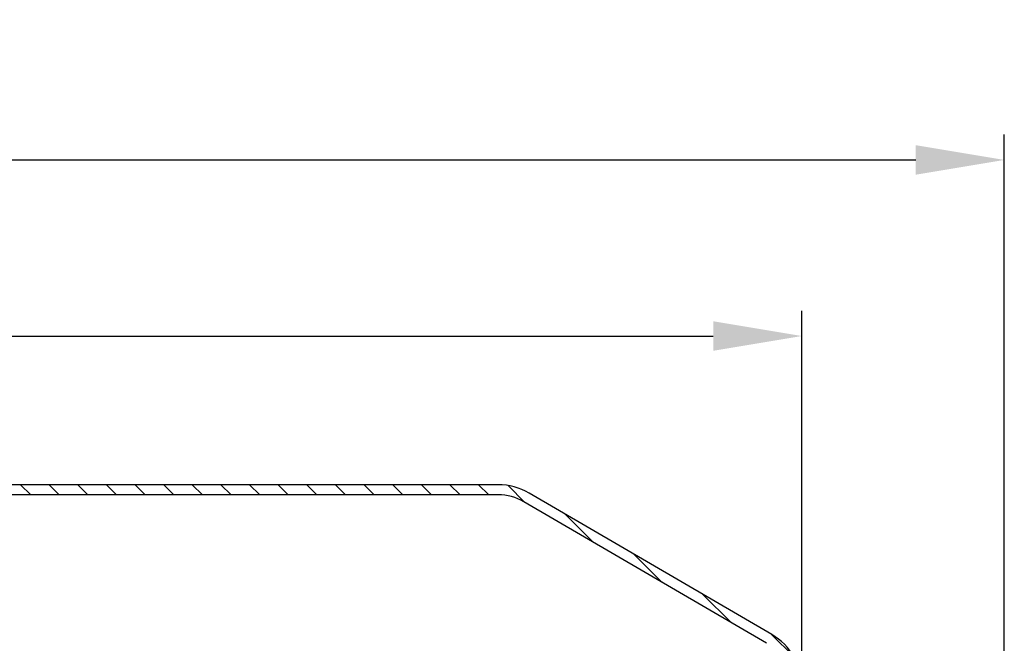
# Model space of a CAD drawing. Extents: x 0 to 3325, y 0 to 4825.
# Drawn here: x 913 to 1303, y 2256 to 2502 of the extents above; entities that cross this region are included whole.
import ezdxf

# ---------------------------------------------------------------- set-up
doc = ezdxf.new("R2010")
doc.units = 0
doc.header["$LTSCALE"] = 50
doc.header["$MEASUREMENT"] = 0
doc.linetypes.add('AUSGEZOGEN', pattern=[0])
for name, color, linetype in [('BEM', 7, 'Continuous'), ('SCHRAFF', 7, 'AUSGEZOGEN'), ('STEMPEL', 3, 'Continuous')]:
    doc.layers.add(name, color=color, linetype=linetype)
doc.styles.get("Standard").update_dxf_attribs({"font": 'simplex.shx', "width": 0.8})
doc.dimstyles.get("Standard").update_dxf_attribs({"dimtxt": 0.18, "dimasz": 0.18, "dimexe": 0.18, "dimexo": 0.0625, "dimgap": 0.09, "dimtad": 0, "dimtih": 1, "dimtoh": 1, "dimdec": 4, "dimzin": 0, "dimdsep": 46, "dimtxsty": 'Standard', "dimcen": 0.09, "dimadec": 0, "dimazin": 0, "dimtfac": 1, "dimtdec": 4, "dimtofl": 0, "dimtmove": 0, "dimatfit": 3, "dimfxl": 0, "dimtolj": 1, "dimtzin": 0, "dimarcsym": 0})

# ---------------------------------------------------------------- blocks, each defined once
blk = doc.blocks.new('*D5')
at = {"layer": 'BEM', "color": 0, "lineweight": -2}
for p, q in [((342.5663546203514, 2248.44123279843), (342.5663546203514, 2387.22962874306)), ((1222.566354620353, 2248.44123279843), (1222.566354620353, 2387.22962874306)), ((377.5663546203514, 2377.22962874306), (1187.566354620353, 2377.22962874306))]:
    blk.add_line(p, q, dxfattribs=at)
at = {"layer": 'BEM', "color": 0}
for points in [[(377.5663546203514, 2383.062962076393), (377.5663546203514, 2371.396295409726), (342.5663546203514, 2377.22962874306)], [(1187.566354620353, 2383.062962076393), (1187.566354620353, 2371.396295409726), (1222.566354620353, 2377.22962874306)]]:
    blk.add_solid(points, dxfattribs=at)
at = {"layer": 'Defpoints', "color": 0}
for p in [(1222.566354620353, 2377.22962874306), (342.5663546203514, 2238.44123279843), (1222.566354620353, 2238.44123279843)]:
    blk.add_point(p, dxfattribs=at)
at = {"layer": 'BEM', "color": 1, "insert": (782.5663546203523, 2409.72962874306), "char_height": 35, "attachment_point": 5}
blk.add_mtext('\\A1;220', dxfattribs=at)
blk = doc.blocks.new('*D6')
at = {"layer": 'BEM', "color": 0, "lineweight": -2}
for p, q in [((262.5663546203532, 1972.441464667692), (262.5663546203533, 2456.868130792422)), ((1302.566354620351, 1972.441464667692), (1302.566354620351, 2456.868130792422)), ((297.5663546203533, 2446.868130792422), (1267.566354620351, 2446.868130792422))]:
    blk.add_line(p, q, dxfattribs=at)
at = {"layer": 'BEM', "color": 0}
for points in [[(297.5663546203533, 2452.701464125755), (297.5663546203533, 2441.034797459088), (262.5663546203533, 2446.868130792422)], [(1267.566354620351, 2452.701464125755), (1267.566354620351, 2441.034797459088), (1302.566354620351, 2446.868130792422)]]:
    blk.add_solid(points, dxfattribs=at)
at = {"layer": 'Defpoints', "color": 0}
for p in [(1302.566354620351, 2446.868130792422), (262.5663546203532, 1962.441464667692), (1302.566354620351, 1962.441464667692)]:
    blk.add_point(p, dxfattribs=at)
at = {"layer": 'BEM', "color": 1, "insert": (782.5663546203523, 2479.368130792422), "char_height": 35, "attachment_point": 5}
blk.add_mtext('\\A1;260', dxfattribs=at)

msp = doc.modelspace()

# ---------------------------------------------------------------- hatches: boundary and pattern name
at = {"layer": 'SCHRAFF'}
h = msp.add_hatch(dxfattribs=at)
h.set_pattern_fill('_USER', color=256, scale=8, angle=135, style=0, pattern_type=0)
h.set_pattern_definition([(135, (-33.84917345668055, 516.8265532991509), (-5.656854249492381, -5.65685424949238), [])])
h.paths.add_polyline_path([(1222.566354620353, 2058.441464667689), (1218.566354620353, 2058.441464667689), (1218.566354620353, 1982.441464667694, 0.4142135623731888), (1242.566354620353, 1958.441464667686), (1302.566354620351, 1958.441464667686), (1302.566354620351, 1962.441464667692), (1242.566354620351, 1962.441464667694, -0.4142135623730697), (1222.566354620353, 1982.441464667694)])
h.paths.add_polyline_path([(1102.566354620353, 2318.44146466769), (817.2311446923522, 2318.441464667691, -0.3419987131196471), (815.2946530192485, 2319.941464667691, 0.34199871311958), (809.485177999939, 2324.441464667691), (782.5663546203532, 2324.441464667691), (782.5663546203532, 2320.441464667691), (809.485177999939, 2320.441464667691, -0.3419987131196405), (811.4216696730427, 2318.941464667691, 0.3419987131196771), (817.2311446923541, 2314.441464667691), (1102.566354620353, 2314.44146466769, -0.134038508411305), (1112.728353321057, 2311.667427119957), (1208.643768892861, 2255.716814455215, -0.2667503951501031), (1218.566354620353, 2238.44123279843), (1218.566354620353, 2218.441464667689), (1222.566354620353, 2218.441464667689), (1222.566354620353, 2238.44123279843, 0.2662608607095308), (1210.697133107249, 2259.149786907828), (1114.566354620018, 2315.22607435871, 0.1316524975832915)])
h.paths.add_polyline_path([(753.7110395676646, 2318.941464667691, -0.341998713119681), (755.6475312407683, 2320.441464667691), (782.5663546203532, 2320.441464667691), (782.5663546203532, 2324.441464667691), (755.6475312407674, 2324.441464667691, 0.3419987131196247), (749.8380562214566, 2319.941464667691, -0.3419987131196876), (747.9015645483528, 2318.441464667691), (747.146567777957, 2318.441464667691), (462.5663546203514, 2318.441464667692, 0.1316524975829539), (450.5663546207147, 2315.226074358727), (354.4355761338893, 2259.149786908081, 0.2662608607151232), (342.5663546203514, 2238.44123279843), (342.5663546203514, 2218.441464667689), (346.5663546203532, 2218.441464667689), (346.5663546203532, 2238.44123279843, -0.2667503951500945), (356.4889403478442, 2255.716814455216), (452.404355919648, 2311.667427119957, -0.1340385084113132), (462.5663546203514, 2314.441464667692), (747.9015645483541, 2314.441464667691, 0.341998713119626)])
h.paths.add_polyline_path([(346.5663546203532, 2058.441464667689), (342.5663546203514, 2058.441464667689), (342.5663546203514, 1982.441464667694, -0.4142135623730687), (322.5663546203532, 1962.441464667694), (310.5663546203532, 1962.441464667694), (310.5663546203532, 1958.441464667693), (322.5663546203532, 1958.441464667693, 0.4142135623731085), (346.5663546203532, 1982.441464667694)])
h.paths.add_polyline_path([(278.5663546203532, 1962.441464667692), (262.5663546203532, 1962.441464667692), (262.5663546203532, 1958.441464667692), (278.5663546203532, 1958.441464667693)])

# ---------------------------------------------------------------- linework, layer by layer
at = {"layer": 'STEMPEL'}
for p, q in [((1102.566354620353, 2318.44146466769), (817.2311446923522, 2318.441464667691)), ((1102.566354620353, 2314.44146466769), (462.5663546203514, 2314.441464667692)), ((1208.643768892861, 2255.716814455215), (1112.728353321057, 2311.667427119957)), ((1210.697133107185, 2259.149786907866), (1114.751921605316, 2315.11782695062))]:
    msp.add_line(p, q, dxfattribs=at)
for centre, radius, start, end in [((1102.566354620353, 2294.441464667691), 24, 90, 90), ((1102.566354620353, 2294.441464667691), 24, 59.4871256723789, 90), ((1102.566354620353, 2294.441464667691), 20, 59.46264995170093, 90), ((1220.6109290376, 2276.52081259754), 20, 239.7435628364745, 239.9329541615189), ((1198.566354620353, 2238.44123279843), 24, 0, 59.74358352518442)]:
    msp.add_arc(centre, radius, start, end, dxfattribs=at)

# ---------------------------------------------------------------- dimensions: what is measured, and where the dimension line sits
at = {"layer": 'BEM'}
for base, p1, p2, picture, middle in [((1302.566354620351, 2446.868130792422), (262.5663546203532, 1962.441464667692), (1302.566354620351, 1962.441464667692), '*D6', (782.5663546203523, 2479.368130792422)), ((1222.566354620353, 2377.22962874306), (342.5663546203514, 2238.44123279843), (1222.566354620353, 2238.44123279843), '*D5', (782.5663546203523, 2409.72962874306))]:
    dim = msp.add_linear_dim(base=base, p1=p1, p2=p2, dimstyle='Standard', override={"dimscale": 10, "dimtxt": 3.5, "dimasz": 3.5, "dimexe": 1, "dimexo": 1, "dimgap": 1.5, "dimtad": 1, "dimtih": 0, "dimtoh": 0, "dimdec": 2, "dimlfac": 0.25, "dimzin": 8, "dimcen": 1.5, "dimclrt": 1, "dimadec": 2, "dimazin": 2, "dimtfac": 0.5142857142857143, "dimtdec": 2, "dimtofl": 1, "dimtzin": 8}, dxfattribs=at)
    dim.commit()
    dim.dimension.update_dxf_attribs({"geometry": picture, "text_midpoint": middle})

doc.saveas('drawing.dxf')
